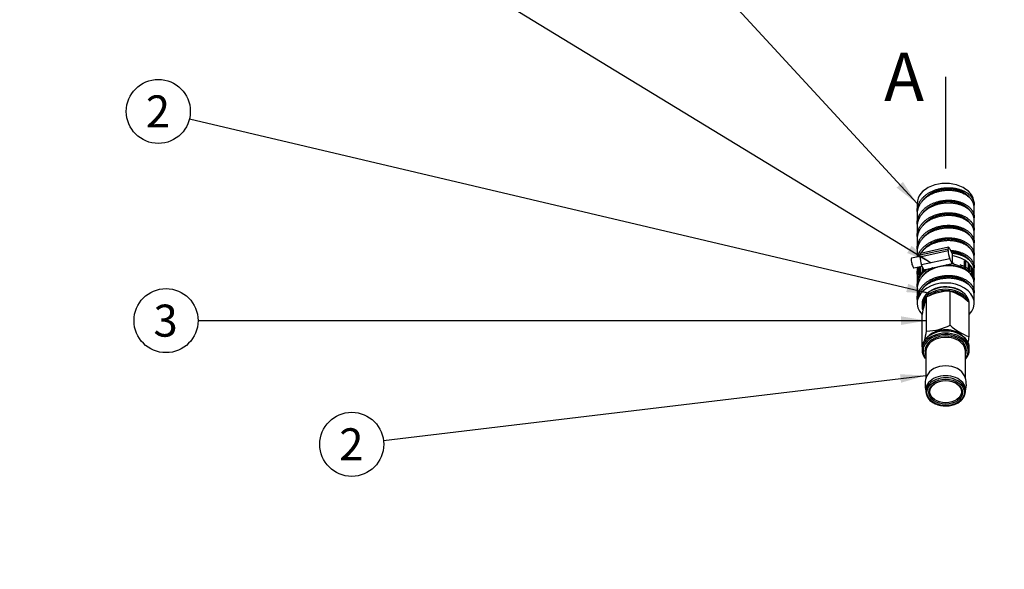
# Model space of a CAD drawing. Units: millimetres. Extents: x 0 to 2551, y 0 to 1262.
# Drawn here: x 886 to 1386, y 617 to 896 of the extents above; entities that cross this region are included whole.
import ezdxf
from ezdxf import colors
from ezdxf.entities.mleader import LeaderData, LeaderLine
from ezdxf.enums import TextEntityAlignment as Align
from ezdxf.math import Vec2, Vec3

# ---------------------------------------------------------------- set-up
doc = ezdxf.new("R2010")
doc.units = ezdxf.units.MM
doc.header["$LTSCALE"] = 6.25
for name, color, linetype in [('54081016_ABRAZAD', 7, 'Continuous'), ('60571024', 7, 'Continuous'), ('60594041.40', 7, 'Continuous'), ('M87502029', 7, 'Continuous'), ('Predeterminado', 7, 'Continuous')]:
    doc.layers.add(name, color=color, linetype=linetype)
doc.styles.add('SEACAD_Arial', font='arial.ttf')

# ---------------------------------------------------------------- blocks, each defined once
blk = doc.blocks.new('_SE_FILLED')
at = {"color": 0}
blk.add_line((0, 0), (-1, 0), dxfattribs=at)
blk.add_solid([(0, 0), (-1, -0.1665), (-1, 0.1665), (0, 0)], dxfattribs=at)
blk = doc.blocks.new('_DOT')
at = {"color": 0}
blk.add_line((0, 0), (-1, 0), dxfattribs=at)
at = {"color": 0, "const_width": 0.333}
blk.add_lwpolyline([(-0.1665, 0, 1), (0.1665, 0, 1)], format="xyb", close=True, dxfattribs=at)
blk = doc.blocks.new('SEANNOT_GROUP8')
at = {"layer": 'Predeterminado', "linetype": 'Continuous'}
blk.add_hatch(color=7, dxfattribs=at).paths.add_polyline_path([(1331.34, 810.5), (1341.75, 802.42), (1334.53, 813.44)])
at = {"layer": 'Predeterminado', "color": 7, "linetype": 'Continuous'}
blk.add_lwpolyline([(1040.94, 1128.36), (1341.75, 802.42)], dxfattribs=at)
blk.add_circle((1029.92, 1140.3), 16.25, dxfattribs=at)
at = {"layer": 'Predeterminado', "color": 7, "linetype": 'Continuous', "style": 'SEACAD_Arial'}
blk.add_text('4', height=16.25, dxfattribs=at).set_placement((1023.56, 1148.43), align=Align.TOP_LEFT)
blk = doc.blocks.new('SEANNOT_GROUP9')
at = {"layer": 'Predeterminado', "linetype": 'Continuous'}
blk.add_hatch(color=7, dxfattribs=at).paths.add_polyline_path([(1333.6, 711.52), (1346.25, 715.21), (1333.09, 715.82)])
at = {"layer": 'Predeterminado', "color": 7, "linetype": 'Continuous'}
blk.add_lwpolyline([(1070.81, 682.21), (1346.25, 715.21)], dxfattribs=at)
blk.add_circle((1054.67, 680.27), 16.25, dxfattribs=at)
at = {"layer": 'Predeterminado', "color": 7, "linetype": 'Continuous', "style": 'SEACAD_Arial'}
blk.add_text('2', height=16.25, dxfattribs=at).set_placement((1048.31, 688.4), align=Align.TOP_LEFT)
blk = doc.blocks.new('SEANNOT_GROUP10')
at = {"layer": 'Predeterminado', "linetype": 'Continuous'}
blk.add_hatch(color=7, dxfattribs=at).paths.add_polyline_path([(1333.6, 740.86), (1346.6, 743.03), (1333.6, 745.2)])
at = {"layer": 'Predeterminado', "color": 7, "linetype": 'Continuous'}
blk.add_lwpolyline([(976.61, 743.03), (1346.6, 743.03)], dxfattribs=at)
blk.add_circle((960.36, 743.03), 16.25, dxfattribs=at)
at = {"layer": 'Predeterminado', "color": 7, "linetype": 'Continuous', "style": 'SEACAD_Arial'}
blk.add_text('3', height=16.25, dxfattribs=at).set_placement((954, 751.15), align=Align.TOP_LEFT)
blk = doc.blocks.new('SEANNOT_GROUP11')
at = {"layer": 'Predeterminado', "linetype": 'Continuous'}
blk.add_hatch(color=7, dxfattribs=at).paths.add_polyline_path([(1336.23, 757.5), (1349.38, 756.62), (1337.22, 761.71)])
at = {"layer": 'Predeterminado', "color": 7, "linetype": 'Continuous'}
blk.add_lwpolyline([(972.28, 845.47), (1349.38, 756.62)], dxfattribs=at)
blk.add_circle((956.46, 849.19), 16.25, dxfattribs=at)
at = {"layer": 'Predeterminado', "color": 7, "linetype": 'Continuous', "style": 'SEACAD_Arial'}
blk.add_text('2', height=16.25, dxfattribs=at).set_placement((950.1, 857.32), align=Align.TOP_LEFT)
blk = doc.blocks.new('SEANNOT_GROUP12')
at = {"layer": 'Predeterminado', "linetype": 'Continuous'}
blk.add_hatch(color=7, dxfattribs=at).paths.add_polyline_path([(1336.69, 777.31), (1348.92, 772.4), (1338.94, 781.01)])
at = {"layer": 'Predeterminado', "color": 7, "linetype": 'Continuous'}
blk.add_lwpolyline([(982.82, 995.34), (1348.92, 772.4)], dxfattribs=at)
blk.add_circle((968.94, 1003.8), 16.25, dxfattribs=at)
at = {"layer": 'Predeterminado', "color": 7, "linetype": 'Continuous', "style": 'SEACAD_Arial'}
blk.add_text('5', height=16.25, dxfattribs=at).set_placement((962.58, 1011.92), align=Align.TOP_LEFT)
blk = doc.blocks.new('SE1')
at = {"layer": '54081016_ABRAZAD', "color": 7, "linetype": 'Continuous'}
for p, q in [((1357.75, 780.23), (1343.42, 777.1)), ((1343.18, 775.62), (1338.97, 774.7)), ((1357.51, 779.33), (1343.18, 776.19)), ((1343.18, 775.48), (1357.51, 778.62)), ((1343.18, 775.48), (1343.18, 776.19)), ((1357.51, 778.62), (1357.51, 779.33)), ((1358.39, 779.42), (1359.5, 776.89)), ((1359.5, 776.89), (1359.5, 771.94)), ((1340.04, 769.82), (1344.32, 770.75)), ((1343.25, 770.2), (1343.25, 766.67)), ((1358.39, 774.47), (1344.06, 771.34)), ((1345.17, 768.8), (1344.06, 771.34)), ((1344.42, 768.06), (1344.42, 770.52)), ((1345.17, 768.8), (1359.5, 771.94)), ((1359.5, 771.94), (1358.39, 774.47)), ((1365.83, 769.83), (1365.83, 773.36)), ((1366.38, 773), (1365.83, 772.58)), ((1366.38, 773), (1366.38, 769.47)), ((1367.88, 768.25), (1367.88, 771.79)), ((1368.32, 771.35), (1367.88, 771.14)), ((1368.32, 771.35), (1368.32, 767.82)), ((1369.43, 766.41), (1369.43, 769.94)), ((1341.75, 766.02), (1341.75, 765.66)), ((1341.76, 766.07), (1341.76, 762.54)), ((1342.04, 764.14), (1342.04, 767.68)), ((1342.2, 768.19), (1342.2, 764.66)), ((1342.94, 766.19), (1342.94, 769.72)), ((1344.87, 769.49), (1344.87, 768.48)), ((1369.72, 769.46), (1369.43, 769.37)), ((1369.72, 769.46), (1369.72, 765.92)), ((1370.4, 764.38), (1370.4, 767.91)), ((1370.55, 767.39), (1370.4, 767.37)), ((1370.55, 767.39), (1370.55, 763.86)), ((1370.75, 765.66), (1370.75, 766.02)), ((1341.75, 762.13), (1341.75, 761.77)), ((1370.75, 761.77), (1370.75, 762.13))]:
    blk.add_line(p, q, dxfattribs=at)
for centre, major_axis, ratio, start_param, end_param in [((1358.39, 777.3), (0.64, -2.93), 0.208974, 2.333354, 3.904151), ((1344.06, 774.17), (0.64, -2.93), 0.208974, 3.141593, 3.904151), ((1344.06, 773.46), (0.64, -2.93), 0.208974, 3.904151, 5.474947), ((1358.39, 776.59), (-0.64, 2.93), 0.208974, 0.762558, 2.333354), ((1356.25, 766.02), (-14.5, 0), 0.707107, 3.141593, 4.48641), ((1339.51, 772.26), (-0.53, 2.44), 0.208974, 0, 3.141593), ((1356.25, 766.02), (-14.5, 0), 0.707107, -0.454115, 0), ((1356.25, 765.66), (-14.5, 0), 0.707107, -0.45891, -0.407137), ((1356.25, 761.77), (13.5, 0), 0.707107, 1.128673, 1.541205), ((1356.25, 761.77), (-14.5, 0), 0.707107, 3.141593, 4.519403), ((1356.25, 765.66), (14.5, 0), 0.707107, 0.797727, 0.8495), ((1356.25, 765.66), (14.5, 0), 0.707107, 0.588287, 0.640061), ((1356.25, 765.66), (14.5, 0), 0.707107, 0.378848, 0.430621), ((1356.25, 761.77), (-14.5, 0), 0.707107, -0.777781, 0), ((1356.25, 765.66), (14.5, 0), 0.707107, 3.101561, 3.153335), ((1356.25, 765.66), (-14.5, 0), 0.707107, -0.249471, -0.197697), ((1356.25, 762.13), (-14.5, 0), 0.707107, -0.45891, -0.407137), ((1356.25, 762.13), (-14.5, 0), 0.707107, -0.66835, -0.616576), ((1356.25, 762.13), (14.5, 0), 0.707107, 0.797727, 0.8495), ((1356.25, 762.13), (14.5, 0), 0.707107, 0.588287, 0.640061), ((1356.25, 762.13), (14.5, 0), 0.707107, 0.378848, 0.430621), ((1356.25, 765.66), (14.5, 0), 0.707107, 0.169408, 0.221182), ((1356.25, 762.13), (14.5, 0), 0.707107, 3.101561, 3.141593), ((1356.25, 762.13), (-14.5, 0), 0.707107, -0.249471, -0.197697), ((1356.25, 762.13), (14.5, 0), 0.707107, 0.169408, 0.221182), ((1356.25, 762.13), (-14.5, 0), 0.707107, 3.141593, 3.153335)]:
    blk.add_ellipse(centre, major_axis=major_axis, ratio=ratio, start_param=start_param, end_param=end_param, dxfattribs=at)
at = {"layer": '60571024', "color": 7, "linetype": 'Continuous'}
for p, q in [((1344.25, 751.52), (1344.25, 750.46)), ((1368.25, 750.46), (1368.25, 751.52)), ((1344.25, 729.25), (1344.25, 728.19)), ((1346.25, 727.48), (1346.25, 713.82)), ((1366.25, 713.79), (1366.25, 727.48)), ((1368.25, 728.19), (1368.25, 729.25)), ((1346.25, 708.03), (1346.25, 706.97)), ((1366.25, 706.97), (1366.25, 708.03))]:
    blk.add_line(p, q, dxfattribs=at)
for centre, radius, start, end in [((1356.25, 723.05), 14.81, 46.4667, 133.0459), ((1357.21, 710.51), 11.45, 156.6292, 196.8063), ((1355.52, 710.51), 11.23, 343.1489, 23.899)]:
    blk.add_arc(centre, radius, start, end, dxfattribs=at)
for centre, major_axis, start_param, end_param in [((1356.25, 751.52), (-12, 0), 3.665659, 5.749172), ((1356.25, 751.52), (-12, 0), 5.749172, 6.283185), ((1356.25, 750.46), (12, 0), 0.556159, 2.591556), ((1356.25, 750.11), (-11.5, 0), 4.521087, 5.535373), ((1356.25, 750.11), (-11.5, 0), 3.590627, 4.488788), ((1356.25, 751.52), (-12, 0), 3.236819, 3.665659), ((1356.25, 750.46), (12, 0), 2.591556, 3.392493), ((1356.25, 750.11), (-11.5, 0), 5.775731, 6.283185), ((1356.25, 750.11), (-11.5, 0), 0, 0.114453), ((1356.25, 750.46), (12, 0), 0.251882, 0.556159), ((1356.25, 751.52), (-12, 0), 3.141593, 3.20095), ((1356.25, 750.46), (12, 0), 0, 0.064167), ((1356.25, 750.46), (12, 0), 6.219019, 6.283185), ((1356.25, 727.83), (-11.5, 0), 2.625118, 6.283185), ((1356.25, 727.83), (10.5, 0), 0, 3.451437), ((1356.25, 728.19), (12, 0), 0.552958, 2.597638), ((1356.25, 729.25), (-12, 0), 3.686298, 5.725663), ((1356.25, 728.19), (12, 0), 2.597638, 3.676461), ((1356.25, 729.25), (-12, 0), 5.725663, 6.283185), ((1356.25, 727.48), (-10, 0), 5.775822, 6.283185), ((1356.25, 727.48), (-10, 0), 3.598156, 5.775822), ((1356.25, 727.48), (-10, 0), 3.141593, 3.598156), ((1356.25, 728.19), (12, 0), 0, 0.552958), ((1356.25, 729.25), (-12, 0), 3.141593, 3.686298), ((1356.25, 727.83), (-11.5, 0), 0, 0.516475), ((1356.25, 727.83), (10.5, 0), 5.973341, 6.283185), ((1356.25, 728.19), (12, 0), 5.725851, 6.283185), ((1356.25, 712.98), (10, 0), 0.297609, 2.845371), ((1356.25, 708.03), (10, 0), 0, 3.141593), ((1356.25, 706.97), (10, 0), 2.585372, 3.69739), ((1356.25, 706.97), (10, 0), 0.524442, 2.585372), ((1356.25, 706.97), (10, 0), 0, 0.524442), ((1356.25, 706.97), (10, 0), 5.738671, 6.283185)]:
    blk.add_ellipse(centre, major_axis=major_axis, ratio=0.707107, start_param=start_param, end_param=end_param, dxfattribs=at)
for centre, major_axis in [((1356.25, 706.62), (-9.5, 0)), ((1356.25, 706.62), (8.5, 0)), ((1356.25, 706.97), (-8, 0))]:
    blk.add_ellipse(centre, major_axis=major_axis, ratio=0.707107, dxfattribs=at)
for points, knots in [([(1366.57, 755.9), (1366.43, 756.09), (1366.06, 756.55), (1365.2, 757.31), (1364.07, 758.11), (1362.79, 758.79), (1361.4, 759.35), (1359.91, 759.77), (1358.36, 760.04), (1356.78, 760.17), (1355.18, 760.14), (1353.61, 759.97), (1352.08, 759.64), (1350.62, 759.17), (1349.26, 758.57), (1348.01, 757.84), (1346.94, 757), (1346.24, 756.35), (1345.99, 756), (1345.98, 755.98)], [0, 0, 0, 0, 0.031678, 0.095536, 0.159622, 0.223845, 0.288131, 0.352432, 0.41673, 0.481025, 0.545324, 0.609638, 0.673977, 0.73835, 0.802765, 0.867216, 0.931672, 0.996069, 1, 1, 1, 1]), ([(1347.82, 703.1), (1347.84, 703.07), (1348.09, 702.75), (1348.76, 702.16), (1349.78, 701.43), (1350.97, 700.81), (1352.26, 700.33), (1353.63, 699.98), (1355.06, 699.78), (1356.52, 699.73), (1357.97, 699.84), (1359.39, 700.09), (1360.74, 700.49), (1362, 701.03), (1363.12, 701.69), (1364.08, 702.42), (1364.52, 702.92), (1364.74, 703.18)], [0, 0, 0, 0, 0.007125, 0.078487, 0.150206, 0.222137, 0.294166, 0.366215, 0.438261, 0.510308, 0.582372, 0.654468, 0.726613, 0.79882, 0.871085, 0.943364, 1, 1, 1, 1])]:
    blk.add_open_spline(points, degree=3, knots=knots, dxfattribs=at)
for points in [[(1345.98, 723.72), (1346.07, 723.62), (1346.16, 723.52), (1346.24, 723.43)], [(1366.26, 723.43), (1366.29, 723.47), (1366.33, 723.52), (1366.37, 723.57)]]:
    blk.add_open_spline(points, degree=3, dxfattribs=at)
at = {"layer": '60594041.40', "color": 7, "linetype": 'Continuous'}
for p, q in [((1346.6, 737.75), (1346.6, 755.04)), ((1358.57, 740.74), (1358.57, 758.04)), ((1368.23, 734.91), (1368.23, 752.2)), ((1344.28, 729.79), (1344.28, 746.21))]:
    blk.add_line(p, q, dxfattribs=at)
for centre, radius, start, end in [((1400.24, 736.22), 56.85, 160.6669, 169.8789), ((1359.44, 729.14), 28.91, 91.7075, 116.3646), ((1349.81, 732.64), 26.87, 46.7253, 70.9649), ((1345.74, 766.64), 28.91, 271.7075, 296.3646), ((1376.99, 760.3), 26.87, 226.7253, 250.9649), ((1287.81, 748.48), 59.76, 344.7385, 349.6543), ((1309.44, 745.64), 59.76, 346.7067, 349.6543)]:
    blk.add_arc(centre, radius, start, end, dxfattribs=at)
blk.add_ellipse((1356.25, 731.01), major_axis=(-10.5, 0), ratio=0.707107, start_param=3.756426, end_param=5.634959, dxfattribs=at)
at = {"layer": 'M87502029', "color": 7, "linetype": 'Continuous'}
for p, q in [((1341.75, 802.42), (1341.75, 798.6)), ((1370.75, 801.79), (1370.75, 802.42)), ((1370.75, 795.42), (1370.75, 800.37)), ((1341.75, 797.19), (1341.75, 792.24)), ((1341.75, 790.83), (1341.75, 785.88)), ((1370.75, 789.06), (1370.75, 794.01)), ((1370.75, 782.7), (1370.75, 787.64)), ((1341.75, 784.46), (1341.75, 779.51)), ((1370.75, 776.33), (1370.75, 781.28)), ((1341.75, 778.1), (1341.75, 775.31)), ((1341.75, 770.19), (1341.75, 766.79)), ((1370.75, 769.97), (1370.75, 774.92)), ((1341.75, 765.37), (1341.75, 760.42)), ((1370.75, 763.6), (1370.75, 768.55)), ((1370.75, 757.24), (1370.75, 762.19)), ((1341.75, 759.01), (1341.75, 754.06)), ((1370.75, 751.87), (1370.75, 755.83)), ((1341.75, 752.64), (1341.75, 751.87))]:
    blk.add_line(p, q, dxfattribs=at)
for centre, start_param, end_param in [((1356.25, 802.42), 0, 3.141593), ((1356.25, 751.87), -0.59903, 3.740622)]:
    blk.add_ellipse(centre, major_axis=(14.5, 0), ratio=0.707107, start_param=start_param, end_param=end_param, dxfattribs=at)
for points, weights, knots in [([(1341.76, 798.39), (1341.69, 801.26), (1343.38, 803.82), (1346.15, 807.98), (1351.88, 809.66), (1357.6, 811.34), (1362.93, 809.78), (1368.26, 808.22), (1370.08, 804.57), (1370.79, 803.14), (1370.75, 801.64)], [0.96459174222, 0.95189313373, 1, 0.923879532511, 1, 0.923879532511, 1, 0.923879532511, 1, 0.96860884738, 0.963108351907], [0.92415432, 0.92415432, 0.92415432, 0.93409922, 0.93409922, 0.94983523, 0.94983523, 0.96557123, 0.96557123, 0.98130724, 0.98130724, 0.98779658, 0.98779658, 0.98779658]), ([(1370.75, 800.37), (1370.75, 801.8), (1370.08, 803.16), (1368.26, 806.81), (1362.93, 808.37), (1357.6, 809.93), (1351.88, 808.25), (1346.15, 806.57), (1343.38, 802.4), (1341.75, 799.95), (1341.75, 797.19)], [0.963721202988, 0.970173957073, 1, 0.923879532511, 1, 0.923879532511, 1, 0.923879532511, 1, 0.953705575438, 0.963721202988], [0.04035004, 0.04035004, 0.04035004, 0.04651762, 0.04651762, 0.06225817, 0.06225817, 0.07799873, 0.07799873, 0.09373929, 0.09373929, 0.10331227, 0.10331227, 0.10331227]), ([(1368.65, 805.16), (1366.74, 807.93), (1362.47, 809.16), (1357.51, 810.58), (1352.18, 808.99), (1346.85, 807.4), (1344.27, 803.49), (1344.26, 803.48), (1344.25, 803.46)], [0.982780172115, 0.933776124475, 1, 0.923879532511, 1, 0.923879532511, 1, 0.999725674087, 0.999453325427], [0.02073863, 0.02073863, 0.02073863, 0.03442877, 0.03442877, 0.05016477, 0.05016477, 0.06590078, 0.06590078, 0.06595749, 0.06595749, 0.06595749]), ([(1341.76, 792.03), (1341.69, 794.9), (1343.38, 797.45), (1346.15, 801.62), (1351.88, 803.3), (1357.6, 804.98), (1362.93, 803.42), (1368.26, 801.86), (1370.08, 798.21), (1370.79, 796.77), (1370.75, 795.27)], [0.96459174222, 0.95189313373, 1, 0.923879532511, 1, 0.923879532511, 1, 0.923879532511, 1, 0.96860884738, 0.963108351907], [0.79826627, 0.79826627, 0.79826627, 0.80821116, 0.80821116, 0.82394717, 0.82394717, 0.83968318, 0.83968318, 0.85541918, 0.85541918, 0.86190852, 0.86190852, 0.86190852]), ([(1370.75, 794.01), (1370.75, 795.43), (1370.08, 796.79), (1368.26, 800.45), (1362.93, 802), (1357.6, 803.56), (1351.88, 801.88), (1346.15, 800.2), (1343.38, 796.04), (1341.75, 793.58), (1341.75, 790.83)], [0.963721202988, 0.970173957073, 1, 0.923879532511, 1, 0.923879532511, 1, 0.923879532511, 1, 0.953705575438, 0.963721202988], [0.1662745, 0.1662745, 0.1662745, 0.17244207, 0.17244207, 0.18818263, 0.18818263, 0.20392318, 0.20392318, 0.21966374, 0.21966374, 0.22923672, 0.22923672, 0.22923672]), ([(1368.65, 798.79), (1366.74, 801.57), (1362.47, 802.79), (1357.51, 804.22), (1352.18, 802.62), (1346.85, 801.03), (1344.27, 797.13), (1344.26, 797.11), (1344.25, 797.1)], [0.982780172115, 0.933776124475, 1, 0.923879532511, 1, 0.923879532511, 1, 0.999725674087, 0.999453325427], [0.14662669, 0.14662669, 0.14662669, 0.16031682, 0.16031682, 0.17605283, 0.17605283, 0.19178884, 0.19178884, 0.19184555, 0.19184555, 0.19184555]), ([(1341.76, 785.66), (1341.69, 788.53), (1343.38, 791.09), (1346.15, 795.25), (1351.88, 796.93), (1357.6, 798.61), (1362.93, 797.05), (1368.26, 795.5), (1370.08, 791.84), (1370.79, 790.41), (1370.75, 788.91)], [0.96459174222, 0.95189313373, 1, 0.923879532511, 1, 0.923879532511, 1, 0.923879532511, 1, 0.96860884738, 0.963108351907], [0.67237821, 0.67237821, 0.67237821, 0.68232311, 0.68232311, 0.69805912, 0.69805912, 0.71379512, 0.71379512, 0.72953113, 0.72953113, 0.73602047, 0.73602047, 0.73602047]), ([(1370.75, 787.64), (1370.75, 789.07), (1370.08, 790.43), (1368.26, 794.08), (1362.93, 795.64), (1357.6, 797.2), (1351.88, 795.52), (1346.15, 793.84), (1343.38, 789.67), (1341.75, 787.22), (1341.75, 784.46)], [0.963721202988, 0.970173957073, 1, 0.923879532511, 1, 0.923879532511, 1, 0.923879532511, 1, 0.953705575438, 0.963721202988], [0.29219895, 0.29219895, 0.29219895, 0.29836652, 0.29836652, 0.31410708, 0.31410708, 0.32984763, 0.32984763, 0.34558819, 0.34558819, 0.35516117, 0.35516117, 0.35516117]), ([(1368.65, 792.43), (1366.74, 795.2), (1362.47, 796.43), (1357.51, 797.85), (1352.18, 796.26), (1346.85, 794.67), (1344.27, 790.76), (1344.26, 790.75), (1344.25, 790.74)], [0.982780172115, 0.933776124475, 1, 0.923879532511, 1, 0.923879532511, 1, 0.999725674087, 0.999453325427], [0.27251474, 0.27251474, 0.27251474, 0.28620488, 0.28620488, 0.30194088, 0.30194088, 0.31767689, 0.31767689, 0.3177336, 0.3177336, 0.3177336]), ([(1341.76, 779.3), (1341.69, 782.17), (1343.38, 784.72), (1346.15, 788.89), (1351.88, 790.57), (1357.6, 792.25), (1362.93, 790.69), (1368.26, 789.13), (1370.08, 785.48), (1370.79, 784.04), (1370.75, 782.54)], [0.96459174222, 0.95189313373, 1, 0.923879532511, 1, 0.923879532511, 1, 0.923879532511, 1, 0.96860884738, 0.963108351907], [0.54649016, 0.54649016, 0.54649016, 0.55643505, 0.55643505, 0.57217106, 0.57217106, 0.58790707, 0.58790707, 0.60364307, 0.60364307, 0.61013241, 0.61013241, 0.61013241]), ([(1370.75, 781.28), (1370.75, 782.7), (1370.08, 784.07), (1368.26, 787.72), (1362.93, 789.28), (1357.6, 790.84), (1351.88, 789.16), (1346.15, 787.48), (1343.38, 783.31), (1341.75, 780.85), (1341.75, 778.1)], [0.963721202988, 0.970173957073, 1, 0.923879532511, 1, 0.923879532511, 1, 0.923879532511, 1, 0.953705575438, 0.963721202988], [0.4181234, 0.4181234, 0.4181234, 0.42429097, 0.42429097, 0.44003153, 0.44003153, 0.45577209, 0.45577209, 0.47151264, 0.47151264, 0.48108563, 0.48108563, 0.48108563]), ([(1368.65, 786.07), (1366.74, 788.84), (1362.47, 790.06), (1357.51, 791.49), (1352.18, 789.9), (1346.85, 788.3), (1344.27, 784.4), (1344.26, 784.38), (1344.25, 784.37)], [0.982780172115, 0.933776124475, 1, 0.923879532511, 1, 0.923879532511, 1, 0.999725674087, 0.999453325427], [0.3984028, 0.3984028, 0.3984028, 0.41209293, 0.41209293, 0.42782894, 0.42782894, 0.44356495, 0.44356495, 0.44362166, 0.44362166, 0.44362166]), ([(1342.04, 775.4), (1342.45, 776.95), (1343.38, 778.36), (1346.15, 782.53), (1351.88, 784.21), (1357.6, 785.89), (1362.93, 784.33), (1368.26, 782.77), (1370.08, 779.12), (1370.79, 777.68), (1370.75, 776.18)], [0.965101222431, 0.972909076217, 1, 0.923879532511, 1, 0.923879532511, 1, 0.923879532511, 1, 0.96860884738, 0.963108351907], [0.42494663, 0.42494663, 0.42494663, 0.430547, 0.430547, 0.44628301, 0.44628301, 0.46201901, 0.46201901, 0.47775502, 0.47775502, 0.48424436, 0.48424436, 0.48424436]), ([(1370.75, 774.92), (1370.75, 776.34), (1370.08, 777.7), (1368.26, 781.35), (1362.93, 782.91), (1357.6, 784.47), (1351.88, 782.79), (1346.3, 781.15), (1343.51, 777.13)], [0.963721202988, 0.970173957073, 1, 0.923879532511, 1, 0.923879532511, 1, 0.925672677161, 0.996498191731], [0.54404785, 0.54404785, 0.54404785, 0.55021542, 0.55021542, 0.56595598, 0.56595598, 0.58169654, 0.58169654, 0.5970663, 0.5970663, 0.5970663]), ([(1368.65, 779.7), (1366.74, 782.47), (1362.47, 783.7), (1357.51, 785.12), (1352.18, 783.53), (1346.85, 781.94), (1344.27, 778.03), (1344.26, 778.02), (1344.25, 778.01)], [0.982780172115, 0.933776124475, 1, 0.923879532511, 1, 0.923879532511, 1, 0.999725674087, 0.999453325427], [0.52429085, 0.52429085, 0.52429085, 0.53798099, 0.53798099, 0.55371699, 0.55371699, 0.569453, 0.569453, 0.56950971, 0.56950971, 0.56950971]), ([(1358.76, 778.65), (1360.96, 778.54), (1362.93, 777.96), (1368.26, 776.4), (1370.08, 772.75), (1370.79, 771.32), (1370.75, 769.82)], [0.96380050005, 0.970355226026, 1, 0.923879532511, 1, 0.96860884738, 0.963108351907], [0.33000264, 0.33000264, 0.33000264, 0.33613096, 0.33613096, 0.35186696, 0.35186696, 0.3583563, 0.3583563, 0.3583563]), ([(1368.65, 773.34), (1366.74, 776.11), (1362.47, 777.34), (1360.86, 777.8), (1359.08, 777.93)], [0.982780172115, 0.933776124475, 1, 0.973893884622, 0.965694366054], [0.65017891, 0.65017891, 0.65017891, 0.66386904, 0.66386904, 0.66926583, 0.66926583, 0.66926583]), ([(1370.75, 768.55), (1370.75, 769.98), (1370.08, 771.34), (1368.26, 774.99), (1362.93, 776.55), (1361.25, 777.04), (1359.4, 777.2)], [0.963721202988, 0.970173957073, 1, 0.923879532511, 1, 0.974653147079, 0.966186457252], [0.6699723, 0.6699723, 0.6699723, 0.67613988, 0.67613988, 0.69188043, 0.69188043, 0.69712178, 0.69712178, 0.69712178]), ([(1370.75, 762.19), (1370.75, 763.61), (1370.08, 764.97), (1368.26, 768.63), (1362.93, 770.18), (1357.6, 771.74), (1351.88, 770.06), (1346.15, 768.38), (1343.38, 764.22), (1341.75, 761.76), (1341.75, 759.01)], [0.963721202988, 0.970173957073, 1, 0.923879532511, 1, 0.923879532511, 1, 0.923879532511, 1, 0.953705575438, 0.963721202988], [0.79589676, 0.79589676, 0.79589676, 0.80206433, 0.80206433, 0.81780489, 0.81780489, 0.83354544, 0.83354544, 0.849286, 0.849286, 0.85885898, 0.85885898, 0.85885898]), ([(1363.37, 771.46), (1368.35, 769.86), (1370.08, 766.39), (1370.75, 765.03), (1370.75, 763.6)], [0.993441423729, 0.927313758014, 1, 0.970173957073, 0.963721202988], [0.21095284, 0.21095284, 0.21095284, 0.22597891, 0.22597891, 0.2321447, 0.2321447, 0.2321447]), ([(1341.76, 760.21), (1341.69, 763.08), (1343.38, 765.63), (1344.74, 767.68), (1347.01, 769.21)], [0.96459174222, 0.95189313373, 1, 0.961154162849, 0.961955981939], [0.16882599, 0.16882599, 0.16882599, 0.17877089, 0.17877089, 0.1868013, 0.1868013, 0.1868013]), ([(1341.76, 753.84), (1341.69, 756.71), (1343.38, 759.27), (1346.15, 763.43), (1351.88, 765.11), (1357.6, 766.79), (1362.93, 765.24), (1368.26, 763.68), (1370.08, 760.03), (1370.79, 758.59), (1370.75, 757.09)], [0.96459174222, 0.95189313373, 1, 0.923879532511, 1, 0.923879532511, 1, 0.923879532511, 1, 0.96860884738, 0.963108351907], [0.04293794, 0.04293794, 0.04293794, 0.05288283, 0.05288283, 0.06861884, 0.06861884, 0.08435485, 0.08435485, 0.10009085, 0.10009085, 0.10658019, 0.10658019, 0.10658019]), ([(1368.65, 760.61), (1366.74, 763.38), (1362.47, 764.61), (1357.51, 766.03), (1352.18, 764.44), (1346.85, 762.85), (1344.27, 758.94), (1344.26, 758.93), (1344.25, 758.92)], [0.982780172115, 0.933776124475, 1, 0.923879532511, 1, 0.923879532511, 1, 0.999725674087, 0.999453325427], [0.90195502, 0.90195502, 0.90195502, 0.91564515, 0.91564515, 0.93138116, 0.93138116, 0.94711717, 0.94711717, 0.94717388, 0.94717388, 0.94717388]), ([(1349.77, 769.88), (1346.16, 768.18), (1344.27, 765.31), (1344.26, 765.29), (1344.25, 765.28)], [0.971454824692, 0.942909649383, 1, 0.999725674087, 0.999453325427], [0.80942711, 0.80942711, 0.80942711, 0.82122911, 0.82122911, 0.82128582, 0.82128582, 0.82128582]), ([(1370.75, 755.82), (1370.75, 757.25), (1370.08, 758.61), (1368.26, 762.26), (1362.93, 763.82), (1357.6, 765.38), (1351.88, 763.7), (1346.15, 762.02), (1343.38, 757.85), (1341.75, 755.4), (1341.75, 752.64)], [0.963721202988, 0.970173957073, 1, 0.923879532511, 1, 0.923879532511, 1, 0.923879532511, 1, 0.953705575438, 0.963721202988], [0.92182121, 0.92182121, 0.92182121, 0.92798878, 0.92798878, 0.94372934, 0.94372934, 0.95946989, 0.95946989, 0.97521045, 0.97521045, 0.98478343, 0.98478343, 0.98478343])]:
    blk.add_rational_spline(points, weights, degree=2, knots=knots, dxfattribs=at)
for points, weights in [([(1343.19, 776.65), (1342.85, 776.1), (1342.59, 775.52)], [0.994376483887, 0.984624442312, 0.977804334725]), ([(1343.36, 770.55), (1341.75, 768.11), (1341.75, 765.37)], [0.999332101297, 0.953778143921, 0.963721202988]), ([(1341.76, 766.57), (1341.71, 768.52), (1342.5, 770.38)], [0.96459174222, 0.955917509061, 0.975615448916]), ([(1359.52, 772.24), (1360.05, 772.19), (1360.58, 772.11)], [0.966724758951, 0.969324523157, 0.973336781456])]:
    blk.add_rational_spline(points, weights, degree=2, dxfattribs=at)

msp = doc.modelspace()

# ---------------------------------------------------------------- block references
at = {"layer": 'Predeterminado'}
for name in ['SE1', 'SEANNOT_GROUP8', 'SEANNOT_GROUP12', 'SEANNOT_GROUP11', 'SEANNOT_GROUP10', 'SEANNOT_GROUP9']:
    msp.add_blockref(name, (0, 0), dxfattribs=at)

# ---------------------------------------------------------------- leaders
at = {"layer": 'Predeterminado', "color": 7, "linetype": 'Continuous'}
ml = msp.add_multileader_mtext('Standard', dxfattribs=at)
ml.set_content('{\\pxsm0.9;\\fArial|b0||i0||c0|p34;\\W1.;A\\P}', color=256)
ml.set_leader_properties()
ml.set_arrow_properties(name='DOT')
ml.build(insert=Vec2(0, 0))
ml.multileader.update_dxf_attribs({"leader_type": 0, "dogleg_length": 0, "arrow_head_size": 19.5})
ctx = ml.context
ctx.base_point, ctx.char_height, ctx.arrow_head_size, ctx.landing_gap_size = Vec3(1266.92, 1187.4), 24.375, 19.5, 8.53
notes = []
notes.append((ctx, [(0, (0, 0, 0), (0, 0), (1, 0), 1, [])]))
ctx.mtext.insert = Vec3(1268.92, 1199.59)
ml = msp.add_multileader_mtext('Standard', dxfattribs=at)
ml.set_content('{\\pxsm0.9;\\fArial|b0||i0||c0|p34;\\W1.;A\\P}', color=256)
ml.set_leader_properties()
ml.set_arrow_properties(name='_SE_FILLED')
ml.build(insert=Vec2(0, 0))
ml.multileader.update_dxf_attribs({"dogleg_length": 0, "arrow_head_size": 9.06})
ctx = ml.context
ctx.base_point, ctx.char_height, ctx.arrow_head_size, ctx.landing_gap_size = Vec3(1323.01, 856.55), 24.375, 9.06, 8.53
notes.append((ctx, [(0, (1, 1, 0), (1356.28, 866.73), (-1, 0), 0, [(0, [(1356.33, 820.3)], 0, [])])]))
ctx.mtext.insert = Vec3(1325.01, 878.92)
ml = msp.add_multileader_mtext('Standard', dxfattribs=at)
ml.set_content('{\\pxsm0.9;\\fArial|b0||i0||c0|p34;\\W1.;B\\P}', color=256)
ml.set_leader_properties()
ml.set_arrow_properties(name='DOT')
ml.build(insert=Vec2(0, 0))
ml.multileader.update_dxf_attribs({"leader_type": 0, "dogleg_length": 0, "arrow_head_size": 19.5})
ctx = ml.context
ctx.base_point, ctx.char_height, ctx.arrow_head_size, ctx.landing_gap_size = Vec3(1462.5, 861.28), 24.375, 19.5, 8.53
notes.append((ctx, [(0, (0, 0, 0), (0, 0), (1, 0), 1, [])]))
ctx.mtext.insert = Vec3(1464.5, 873.46)
for ctx, leaders in notes:
    for number, flags, end, landing, length, lines in leaders:
        leader = LeaderData()
        leader.index, (leader.has_last_leader_line, leader.has_dogleg_vector, leader.attachment_direction) = number, flags
        leader.last_leader_point, leader.dogleg_vector, leader.dogleg_length = Vec3(end), Vec3(landing), length
        for number, points, colour, breaks in lines:
            line = LeaderLine()
            line.index, line.vertices, line.color, line.breaks = number, Vec3.list(points), colors.encode_raw_color(colour), breaks
            leader.lines.append(line)
        ctx.leaders.append(leader)

doc.saveas('drawing.dxf')
